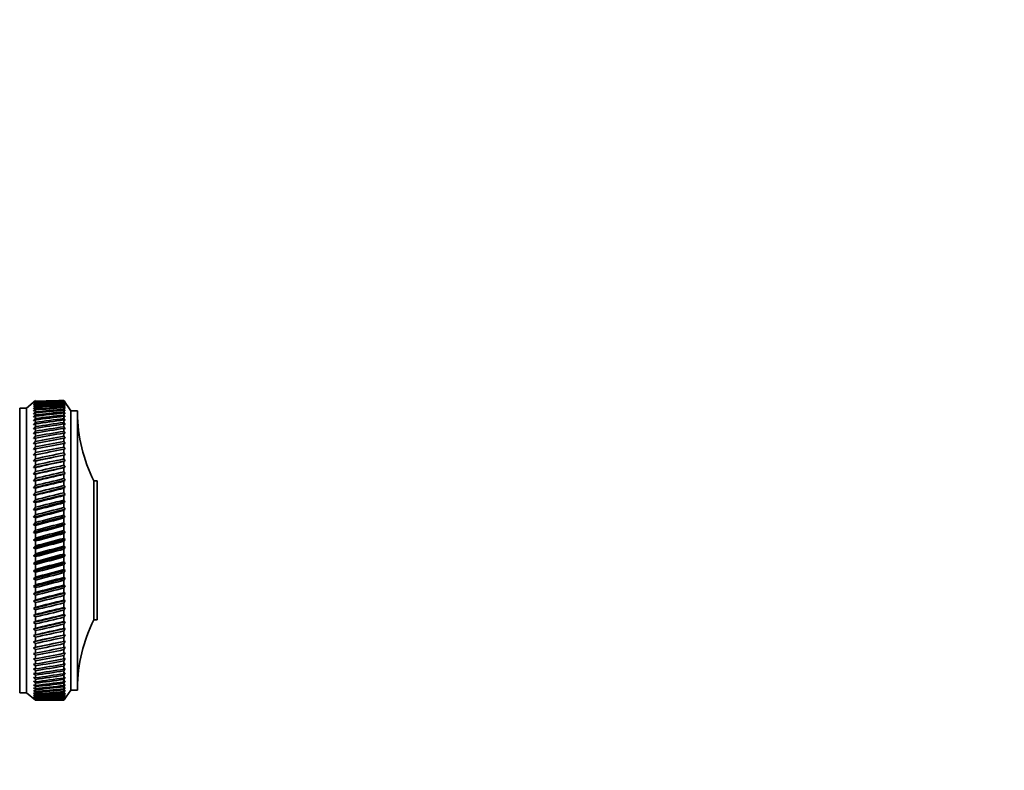
# Model space of a CAD drawing. Units: millimetres. Extents: x 0 to 2419, y 0 to 4701.
# Drawn here: x 1953 to 2098, y 2366 to 2476 of the extents above; entities that cross this region are included whole.
import ezdxf
from ezdxf import colors
from ezdxf.entities.mleader import LeaderData, LeaderLine
from ezdxf.math import Vec2, Vec3

# ---------------------------------------------------------------- set-up
doc = ezdxf.new("R2010")
doc.units = ezdxf.units.MM
doc.layers.add('DV4_Défaut', color=7, linetype='Continuous')
doc.layers.add('Défaut', color=7, linetype='Continuous')

# ---------------------------------------------------------------- blocks, each defined once
blk = doc.blocks.new('_DOT')
at = {"color": 0}
blk.add_line((0, 0), (-1, 0), dxfattribs=at)
at = {"color": 0, "const_width": 0.333}
blk.add_lwpolyline([(-0.1665, 0, 1), (0.1665, 0, 1)], format="xyb", close=True, dxfattribs=at)
blk = doc.blocks.new('SE3')
at = {"layer": 'DV4_Défaut', "color": 7, "linetype": 'Continuous', "lineweight": 35}
for p, q in [((1955.59, 2419.86), (1954.29, 2418.76)), ((1955.59, 2419.86), (1955.31, 2419.61)), ((1959.79, 2419.86), (1959.05, 2419.86)), ((1959.79, 2419.86), (1959.79, 2419.86)), ((1959.95, 2419.61), (1959.79, 2419.86)), ((1960.79, 2418.36), (1959.79, 2419.86)), ((1953.29, 2376.96), (1953.29, 2418.76)), ((1954.29, 2418.76), (1953.29, 2418.76)), ((1954.29, 2376.96), (1954.29, 2418.76)), ((1955.31, 2419.61), (1955.59, 2419.84)), ((1955.59, 2419.8), (1955.31, 2419.54)), ((1955.31, 2419.54), (1955.59, 2419.77)), ((1955.59, 2419.69), (1955.31, 2419.41)), ((1955.31, 2419.41), (1955.59, 2419.63)), ((1955.59, 2419.51), (1955.31, 2419.22)), ((1955.31, 2419.22), (1955.59, 2419.43)), ((1955.59, 2419.27), (1955.31, 2418.97)), ((1955.31, 2418.97), (1955.59, 2419.17)), ((1955.59, 2418.98), (1955.31, 2418.67)), ((1955.31, 2418.67), (1955.59, 2418.86)), ((1955.59, 2418.63), (1955.31, 2418.3)), ((1955.31, 2418.3), (1955.59, 2418.49)), ((1955.59, 2419.69), (1955.59, 2419.77)), ((1955.59, 2419.51), (1955.59, 2419.63)), ((1955.59, 2419.27), (1955.59, 2419.43)), ((1955.59, 2418.98), (1955.59, 2419.17)), ((1955.59, 2418.63), (1955.59, 2418.86)), ((1955.59, 2418.22), (1955.59, 2418.49)), ((1959.79, 2419.8), (1959.79, 2419.84)), ((1959.79, 2419.84), (1959.95, 2419.61)), ((1959.95, 2419.55), (1959.79, 2419.8)), ((1959.79, 2419.68), (1959.79, 2419.76)), ((1959.79, 2419.76), (1959.95, 2419.55)), ((1959.95, 2419.42), (1959.79, 2419.68)), ((1959.79, 2419.5), (1959.79, 2419.62)), ((1959.79, 2419.62), (1959.95, 2419.42)), ((1959.95, 2419.24), (1959.79, 2419.5)), ((1959.79, 2419.27), (1959.79, 2419.42)), ((1959.79, 2419.42), (1959.95, 2419.24)), ((1959.95, 2419), (1959.79, 2419.27)), ((1959.79, 2418.97), (1959.79, 2419.17)), ((1959.79, 2419.17), (1959.95, 2419)), ((1959.95, 2418.69), (1959.79, 2418.97)), ((1959.79, 2418.62), (1959.79, 2418.85)), ((1959.79, 2418.85), (1959.95, 2418.69)), ((1959.95, 2418.34), (1959.79, 2418.62)), ((1959.79, 2418.21), (1959.79, 2418.47)), ((1959.79, 2418.47), (1959.95, 2418.34)), ((1955.59, 2418.22), (1955.31, 2417.88)), ((1955.31, 2417.88), (1955.59, 2418.06)), ((1955.59, 2417.76), (1955.31, 2417.41)), ((1955.31, 2417.41), (1955.59, 2417.57)), ((1955.59, 2417.24), (1955.31, 2416.88)), ((1955.31, 2416.88), (1955.59, 2417.03)), ((1955.59, 2417.76), (1955.59, 2418.06)), ((1955.59, 2417.24), (1955.59, 2417.57)), ((1955.59, 2416.66), (1955.59, 2417.03)), ((1959.95, 2417.92), (1959.79, 2418.21)), ((1959.79, 2417.74), (1959.79, 2418.04)), ((1959.79, 2418.04), (1959.95, 2417.92)), ((1959.95, 2417.46), (1959.79, 2417.74)), ((1959.79, 2417.22), (1959.79, 2417.56)), ((1959.79, 2417.56), (1959.95, 2417.46)), ((1959.95, 2416.93), (1959.79, 2417.22)), ((1959.79, 2416.65), (1959.79, 2417.02)), ((1959.79, 2417.02), (1959.95, 2416.93)), ((1960.79, 2377.36), (1960.79, 2418.36)), ((1961.79, 2418.36), (1960.79, 2418.36)), ((1961.79, 2377.36), (1961.79, 2418.36)), ((1955.59, 2416.66), (1955.31, 2416.3)), ((1955.31, 2416.3), (1955.59, 2416.44)), ((1955.59, 2416.04), (1955.31, 2415.67)), ((1955.31, 2415.67), (1955.59, 2415.8)), ((1955.59, 2416.04), (1955.59, 2416.44)), ((1955.59, 2415.37), (1955.59, 2415.8)), ((1959.95, 2416.36), (1959.79, 2416.65)), ((1959.79, 2416.02), (1959.79, 2416.42)), ((1959.79, 2416.42), (1959.95, 2416.36)), ((1959.95, 2415.73), (1959.79, 2416.02)), ((1959.79, 2415.34), (1959.79, 2415.78)), ((1959.79, 2415.78), (1959.95, 2415.73)), ((1955.59, 2415.37), (1955.31, 2414.99)), ((1955.31, 2414.99), (1955.59, 2415.11)), ((1955.59, 2414.64), (1955.31, 2414.27)), ((1955.31, 2414.27), (1955.59, 2414.37)), ((1955.59, 2414.64), (1955.59, 2415.11)), ((1955.59, 2413.88), (1955.59, 2414.37)), ((1959.95, 2415.06), (1959.79, 2415.34)), ((1959.79, 2414.62), (1959.79, 2415.09)), ((1959.79, 2415.09), (1959.95, 2415.06)), ((1959.95, 2414.34), (1959.79, 2414.62)), ((1959.79, 2413.85), (1959.79, 2414.35)), ((1959.79, 2414.35), (1959.95, 2414.34)), ((1955.59, 2413.88), (1955.31, 2413.5)), ((1955.31, 2413.5), (1955.59, 2413.59)), ((1955.59, 2413.07), (1955.31, 2412.69)), ((1955.31, 2412.69), (1955.59, 2412.76)), ((1955.59, 2413.07), (1955.59, 2413.59)), ((1955.59, 2412.21), (1955.59, 2412.76)), ((1959.95, 2413.57), (1959.79, 2413.85)), ((1959.79, 2413.56), (1959.95, 2413.57)), ((1959.79, 2413.04), (1959.79, 2413.56)), ((1959.95, 2412.76), (1959.79, 2413.04)), ((1959.79, 2412.73), (1959.95, 2412.76)), ((1959.79, 2412.19), (1959.79, 2412.73)), ((1955.59, 2412.21), (1955.31, 2411.83)), ((1959.95, 2411.91), (1955.31, 2410.94)), ((1955.31, 2411.83), (1955.59, 2411.89)), ((1955.59, 2411.32), (1955.31, 2410.94)), ((1955.59, 2411.32), (1955.59, 2411.89)), ((1959.95, 2411.91), (1959.79, 2412.19)), ((1959.79, 2411.86), (1959.95, 2411.91)), ((1959.79, 2411.29), (1959.79, 2411.86)), ((1959.95, 2411.02), (1959.79, 2411.29)), ((1959.95, 2411.02), (1955.31, 2410.01)), ((1955.31, 2410.94), (1955.59, 2410.99)), ((1955.59, 2410.39), (1955.31, 2410.01)), ((1959.95, 2410.1), (1955.31, 2409.05)), ((1955.31, 2410.01), (1955.59, 2410.04)), ((1955.59, 2410.39), (1955.59, 2410.99)), ((1955.59, 2409.43), (1955.59, 2410.04)), ((1959.79, 2410.96), (1959.95, 2411.02)), ((1959.79, 2410.36), (1959.79, 2410.96)), ((1959.95, 2410.1), (1959.79, 2410.36)), ((1959.79, 2410.01), (1959.95, 2410.1)), ((1959.79, 2409.4), (1959.79, 2410.01)), ((1955.59, 2409.43), (1955.31, 2409.05)), ((1959.95, 2409.14), (1955.31, 2408.06)), ((1955.31, 2409.05), (1955.59, 2409.07)), ((1955.59, 2408.43), (1955.31, 2408.06)), ((1955.59, 2408.43), (1955.59, 2409.07)), ((1959.95, 2409.14), (1959.79, 2409.4)), ((1959.79, 2409.04), (1959.95, 2409.14)), ((1959.79, 2408.4), (1959.79, 2409.04)), ((1959.95, 2408.15), (1959.79, 2408.4)), ((1959.95, 2408.15), (1955.31, 2407.04)), ((1955.31, 2408.06), (1955.59, 2408.06)), ((1955.59, 2407.41), (1955.31, 2407.04)), ((1959.95, 2407.13), (1955.31, 2405.99)), ((1955.31, 2407.04), (1955.59, 2407.03)), ((1955.59, 2407.41), (1955.59, 2408.06)), ((1955.59, 2406.36), (1955.59, 2407.03)), ((1959.79, 2408.03), (1959.95, 2408.15)), ((1959.79, 2407.38), (1959.79, 2408.03)), ((1959.95, 2407.13), (1959.79, 2407.38)), ((1959.79, 2406.99), (1959.95, 2407.13)), ((1959.79, 2406.32), (1959.79, 2406.99)), ((1964.19, 2387.66), (1964.19, 2408.06)), ((1964.69, 2408.06), (1964.19, 2408.06)), ((1964.69, 2387.66), (1964.69, 2408.06)), ((1955.59, 2406.36), (1955.31, 2405.99)), ((1959.95, 2406.09), (1955.31, 2404.92)), ((1955.31, 2405.99), (1955.59, 2405.97)), ((1955.59, 2405.28), (1955.59, 2405.97)), ((1959.95, 2406.09), (1959.79, 2406.32)), ((1959.79, 2405.93), (1959.95, 2406.09)), ((1959.79, 2405.25), (1959.79, 2405.93)), ((1955.59, 2405.28), (1955.31, 2404.92)), ((1959.95, 2405.02), (1955.31, 2403.84)), ((1955.31, 2404.92), (1955.59, 2404.89)), ((1955.59, 2404.19), (1955.31, 2403.84)), ((1955.59, 2404.19), (1955.59, 2404.89)), ((1959.95, 2405.02), (1959.79, 2405.25)), ((1959.79, 2404.85), (1959.95, 2405.02)), ((1959.79, 2404.16), (1959.79, 2404.85)), ((1959.95, 2403.94), (1959.79, 2404.16)), ((1959.95, 2403.94), (1955.31, 2402.73)), ((1955.31, 2403.84), (1955.59, 2403.79)), ((1955.59, 2403.08), (1955.31, 2402.73)), ((1959.95, 2402.84), (1955.31, 2401.62)), ((1955.31, 2402.73), (1955.59, 2402.67)), ((1955.59, 2403.08), (1955.59, 2403.79)), ((1955.59, 2401.95), (1955.59, 2402.67)), ((1959.79, 2403.75), (1959.95, 2403.94)), ((1959.79, 2403.04), (1959.79, 2403.75)), ((1959.95, 2402.84), (1959.79, 2403.04)), ((1959.79, 2402.63), (1959.95, 2402.84)), ((1959.79, 2401.92), (1959.79, 2402.63)), ((1955.59, 2401.95), (1955.31, 2401.62)), ((1959.95, 2401.72), (1955.31, 2400.49)), ((1955.31, 2401.62), (1955.59, 2401.54)), ((1955.59, 2400.82), (1955.59, 2401.54)), ((1959.95, 2401.72), (1959.79, 2401.92)), ((1959.79, 2401.5), (1959.95, 2401.72)), ((1959.79, 2400.78), (1959.79, 2401.5)), ((1955.59, 2400.82), (1955.31, 2400.49)), ((1959.95, 2400.6), (1955.31, 2399.36)), ((1955.31, 2400.49), (1955.59, 2400.4)), ((1955.59, 2399.67), (1955.31, 2399.36)), ((1955.59, 2399.67), (1955.59, 2400.4)), ((1959.95, 2400.6), (1959.79, 2400.78)), ((1959.79, 2400.36), (1959.95, 2400.6)), ((1959.79, 2399.63), (1959.79, 2400.36)), ((1959.95, 2399.46), (1959.79, 2399.63)), ((1959.95, 2399.46), (1955.31, 2398.22)), ((1955.31, 2399.36), (1955.59, 2399.25)), ((1955.59, 2398.52), (1955.31, 2398.22)), ((1959.95, 2398.32), (1955.31, 2397.08)), ((1955.31, 2398.22), (1955.59, 2398.1)), ((1955.59, 2398.52), (1955.59, 2399.25)), ((1959.79, 2399.22), (1959.95, 2399.46)), ((1959.79, 2398.48), (1959.79, 2399.22)), ((1959.95, 2398.32), (1959.79, 2398.48)), ((1959.79, 2398.06), (1959.95, 2398.32)), ((1955.59, 2397.37), (1955.31, 2397.08)), ((1959.95, 2397.18), (1955.31, 2395.94)), ((1955.31, 2397.08), (1955.59, 2396.95)), ((1955.59, 2397.37), (1955.59, 2398.1)), ((1955.59, 2396.22), (1955.59, 2396.95)), ((1959.79, 2397.33), (1959.79, 2398.06)), ((1959.95, 2397.18), (1959.79, 2397.33)), ((1959.79, 2396.91), (1959.95, 2397.18)), ((1959.79, 2396.18), (1959.79, 2396.91)), ((1955.59, 2396.22), (1955.31, 2395.94)), ((1959.95, 2396.05), (1955.31, 2394.81)), ((1955.31, 2395.94), (1955.59, 2395.8)), ((1955.59, 2395.07), (1955.59, 2395.8)), ((1959.95, 2396.05), (1959.79, 2396.18)), ((1959.79, 2395.76), (1959.95, 2396.05)), ((1959.79, 2395.04), (1959.79, 2395.76)), ((1955.59, 2395.07), (1955.31, 2394.81)), ((1959.95, 2394.92), (1955.31, 2393.69)), ((1955.31, 2394.81), (1955.59, 2394.66)), ((1955.59, 2393.93), (1955.31, 2393.69)), ((1955.59, 2393.93), (1955.59, 2394.66)), ((1959.95, 2394.92), (1959.79, 2395.04)), ((1959.79, 2394.62), (1959.95, 2394.92)), ((1959.79, 2393.9), (1959.79, 2394.62)), ((1959.95, 2393.79), (1959.79, 2393.9)), ((1959.95, 2393.79), (1955.31, 2392.58)), ((1955.31, 2393.69), (1955.59, 2393.52)), ((1955.59, 2392.81), (1955.31, 2392.58)), ((1959.95, 2392.68), (1955.31, 2391.48)), ((1955.31, 2392.58), (1955.59, 2392.4)), ((1955.59, 2392.81), (1955.59, 2393.52)), ((1955.59, 2391.69), (1955.59, 2392.4)), ((1959.79, 2393.49), (1959.95, 2393.79)), ((1959.79, 2392.77), (1959.79, 2393.49)), ((1959.95, 2392.68), (1959.79, 2392.77)), ((1959.79, 2392.36), (1959.95, 2392.68)), ((1955.59, 2391.69), (1955.31, 2391.48)), ((1959.95, 2391.58), (1955.31, 2390.4)), ((1955.31, 2391.48), (1955.59, 2391.29)), ((1955.59, 2390.6), (1955.59, 2391.29)), ((1959.79, 2391.66), (1959.79, 2392.36)), ((1959.95, 2391.58), (1959.79, 2391.66)), ((1959.79, 2391.26), (1959.95, 2391.58)), ((1959.79, 2390.56), (1959.79, 2391.26)), ((1955.59, 2390.6), (1955.31, 2390.4)), ((1959.95, 2390.5), (1955.31, 2389.34)), ((1955.31, 2390.4), (1955.59, 2390.2)), ((1955.59, 2389.52), (1955.31, 2389.34)), ((1955.59, 2389.52), (1955.59, 2390.2)), ((1959.95, 2390.5), (1959.79, 2390.56)), ((1959.79, 2390.17), (1959.95, 2390.5)), ((1959.79, 2389.49), (1959.79, 2390.17)), ((1959.95, 2389.44), (1955.31, 2388.3)), ((1955.31, 2389.34), (1955.59, 2389.13)), ((1955.59, 2388.47), (1955.31, 2388.3)), ((1959.95, 2388.4), (1955.31, 2387.29)), ((1955.31, 2388.3), (1955.59, 2388.09)), ((1955.59, 2388.47), (1955.59, 2389.13)), ((1955.59, 2387.44), (1955.59, 2388.09)), ((1959.95, 2389.44), (1959.79, 2389.49)), ((1959.79, 2389.1), (1959.95, 2389.44)), ((1959.79, 2388.43), (1959.79, 2389.1)), ((1959.95, 2388.4), (1959.79, 2388.43)), ((1959.79, 2388.06), (1959.95, 2388.4)), ((1959.79, 2387.41), (1959.79, 2388.06)), ((1955.59, 2387.44), (1955.31, 2387.29)), ((1959.95, 2387.39), (1955.31, 2386.31)), ((1955.31, 2387.29), (1955.59, 2387.07)), ((1955.59, 2386.44), (1955.59, 2387.07)), ((1959.95, 2387.39), (1959.79, 2387.41)), ((1959.79, 2387.04), (1959.95, 2387.39)), ((1959.79, 2386.41), (1959.79, 2387.04)), ((1964.19, 2387.66), (1964.69, 2387.66)), ((1955.59, 2386.44), (1955.31, 2386.31)), ((1959.95, 2386.4), (1955.31, 2385.36)), ((1955.31, 2386.31), (1955.59, 2386.08)), ((1955.59, 2385.47), (1955.31, 2385.36)), ((1959.95, 2385.45), (1955.31, 2384.45)), ((1955.31, 2385.36), (1955.59, 2385.12)), ((1955.59, 2385.47), (1955.59, 2386.08)), ((1959.95, 2386.4), (1959.79, 2386.41)), ((1959.79, 2386.05), (1959.95, 2386.4)), ((1959.79, 2385.44), (1959.79, 2386.05)), ((1959.79, 2385.1), (1959.95, 2385.45)), ((1959.95, 2385.45), (1959.79, 2385.44)), ((1955.59, 2384.54), (1955.31, 2384.45)), ((1959.95, 2384.53), (1955.31, 2383.57)), ((1955.31, 2384.45), (1955.59, 2384.2)), ((1955.59, 2384.54), (1955.59, 2385.12)), ((1955.59, 2383.64), (1955.59, 2384.2)), ((1959.79, 2384.51), (1959.79, 2385.1)), ((1959.79, 2384.18), (1959.95, 2384.53)), ((1959.95, 2384.53), (1959.79, 2384.51)), ((1959.79, 2383.61), (1959.79, 2384.18)), ((1955.59, 2383.64), (1955.31, 2383.57)), ((1955.31, 2383.57), (1955.59, 2383.32)), ((1955.59, 2382.78), (1955.31, 2382.73)), ((1955.31, 2382.73), (1955.59, 2382.48)), ((1955.59, 2382.78), (1955.59, 2383.32)), ((1955.59, 2381.96), (1955.59, 2382.48)), ((1959.79, 2383.29), (1959.95, 2383.65)), ((1959.95, 2383.65), (1959.79, 2383.61)), ((1959.79, 2382.75), (1959.79, 2383.29)), ((1959.79, 2382.45), (1959.95, 2382.81)), ((1959.95, 2382.81), (1959.79, 2382.75)), ((1959.79, 2381.94), (1959.79, 2382.45)), ((1955.59, 2381.96), (1955.31, 2381.93)), ((1955.31, 2381.93), (1955.59, 2381.67)), ((1955.59, 2381.19), (1955.31, 2381.18)), ((1955.31, 2381.18), (1955.59, 2380.92)), ((1955.59, 2381.19), (1955.59, 2381.67)), ((1955.59, 2380.46), (1955.59, 2380.92)), ((1959.79, 2381.65), (1959.95, 2382.01)), ((1959.95, 2382.01), (1959.79, 2381.94)), ((1959.79, 2381.16), (1959.79, 2381.65)), ((1959.79, 2380.89), (1959.95, 2381.25)), ((1959.95, 2381.25), (1959.79, 2381.16)), ((1959.79, 2380.44), (1959.79, 2380.89)), ((1955.59, 2380.46), (1955.31, 2380.47)), ((1955.31, 2380.47), (1955.59, 2380.21)), ((1955.59, 2379.78), (1955.31, 2379.81)), ((1955.31, 2379.81), (1955.59, 2379.54)), ((1955.59, 2379.78), (1955.59, 2380.21)), ((1955.59, 2379.15), (1955.59, 2379.54)), ((1959.79, 2380.18), (1959.95, 2380.54)), ((1959.95, 2380.54), (1959.79, 2380.44)), ((1959.79, 2379.76), (1959.79, 2380.18)), ((1959.79, 2379.52), (1959.95, 2379.87)), ((1959.95, 2379.87), (1959.79, 2379.76)), ((1959.79, 2379.13), (1959.79, 2379.52)), ((1955.59, 2379.15), (1955.31, 2379.2)), ((1955.31, 2379.2), (1955.59, 2378.93)), ((1955.59, 2378.57), (1955.31, 2378.64)), ((1955.31, 2378.64), (1955.59, 2378.37)), ((1955.59, 2378.04), (1955.31, 2378.13)), ((1955.31, 2378.13), (1955.59, 2377.86)), ((1955.59, 2378.57), (1955.59, 2378.93)), ((1955.59, 2378.04), (1955.59, 2378.37)), ((1959.79, 2378.91), (1959.95, 2379.25)), ((1959.95, 2379.25), (1959.79, 2379.13)), ((1959.79, 2378.55), (1959.79, 2378.91)), ((1959.79, 2378.35), (1959.95, 2378.69)), ((1959.95, 2378.69), (1959.79, 2378.55)), ((1959.79, 2378.03), (1959.79, 2378.35)), ((1959.79, 2377.85), (1959.95, 2378.18)), ((1959.95, 2378.18), (1959.79, 2378.03)), ((1953.29, 2376.96), (1954.29, 2376.96)), ((1954.29, 2376.96), (1955.59, 2375.86)), ((1955.59, 2377.57), (1955.31, 2377.68)), ((1955.31, 2377.68), (1955.59, 2377.41)), ((1955.59, 2377.15), (1955.31, 2377.28)), ((1955.31, 2377.28), (1955.59, 2377.01)), ((1955.59, 2376.79), (1955.31, 2376.94)), ((1955.31, 2376.94), (1955.59, 2376.68)), ((1955.59, 2376.49), (1955.31, 2376.66)), ((1955.31, 2376.66), (1955.59, 2376.39)), ((1955.59, 2377.57), (1955.59, 2377.86)), ((1955.59, 2377.15), (1955.59, 2377.41)), ((1955.59, 2376.79), (1955.59, 2377.01)), ((1955.59, 2376.49), (1955.59, 2376.68)), ((1959.79, 2377.56), (1959.79, 2377.85)), ((1959.79, 2377.4), (1959.95, 2377.72)), ((1959.95, 2377.72), (1959.79, 2377.56)), ((1959.79, 2377.14), (1959.79, 2377.4)), ((1959.79, 2375.86), (1960.79, 2377.36)), ((1959.79, 2377), (1959.95, 2377.32)), ((1959.95, 2377.32), (1959.79, 2377.14)), ((1959.79, 2376.78), (1959.79, 2377)), ((1959.79, 2376.67), (1959.95, 2376.97)), ((1959.95, 2376.97), (1959.79, 2376.78)), ((1959.79, 2376.39), (1959.95, 2376.68)), ((1959.95, 2376.68), (1959.79, 2376.48)), ((1959.79, 2376.48), (1959.79, 2376.67)), ((1960.79, 2377.36), (1961.79, 2377.36)), ((1955.59, 2376.25), (1955.31, 2376.43)), ((1955.31, 2376.43), (1955.59, 2376.17)), ((1955.59, 2376.06), (1955.31, 2376.26)), ((1955.31, 2376.26), (1955.59, 2376.01)), ((1955.59, 2375.94), (1955.31, 2376.16)), ((1955.31, 2376.16), (1955.59, 2375.91)), ((1955.59, 2375.87), (1955.31, 2376.11)), ((1955.31, 2376.11), (1955.59, 2375.87)), ((1955.59, 2376.25), (1955.59, 2376.39)), ((1955.59, 2376.06), (1955.59, 2376.17)), ((1955.59, 2375.94), (1955.59, 2376.01)), ((1955.59, 2375.87), (1955.59, 2375.91)), ((1955.59, 2375.87), (1955.59, 2375.86)), ((1959.05, 2375.86), (1959.79, 2375.86)), ((1959.79, 2376.17), (1959.95, 2376.45)), ((1959.95, 2376.45), (1959.79, 2376.24)), ((1959.79, 2376.24), (1959.79, 2376.39)), ((1959.79, 2376.01), (1959.95, 2376.28)), ((1959.95, 2376.28), (1959.79, 2376.06)), ((1959.79, 2376.06), (1959.79, 2376.17)), ((1959.79, 2375.91), (1959.95, 2376.16)), ((1959.95, 2376.16), (1959.79, 2375.94)), ((1959.79, 2375.86), (1959.95, 2376.11)), ((1959.95, 2376.11), (1959.79, 2375.87)), ((1959.79, 2375.94), (1959.79, 2376.01)), ((1959.79, 2375.87), (1959.79, 2375.91))]:
    blk.add_line(p, q, dxfattribs=at)
for centre, start, end in [((1983.79, 2418.06), 180, 207.0123), ((1983.79, 2377.67), 152.9877, 180)]:
    blk.add_arc(centre, 22, start, end, dxfattribs=at)
for centre, major_axis, ratio, start_param, end_param in [((1887.18, 2397.86), (108.74, 15.7), 0.141718, 0.81927, 0.87001), ((1887.18, 2397.86), (108.74, 16.48), 0.133989, 0.819421, 0.870162), ((2028.21, 2397.86), (-108.74, 11.87), 0.170324, -0.871876, -0.821136), ((1887.18, 2397.86), (108.74, 17.22), 0.125929, 0.819792, 0.870533), ((2028.21, 2397.86), (-108.74, 10.87), 0.175904, -0.872893, -0.822152), ((1887.18, 2397.86), (108.74, 17.9), 0.117563, 0.820376, 0.871116), ((2028.21, 2397.86), (-108.74, 9.83), 0.181, -0.874115, -0.823374), ((1887.18, 2397.86), (108.74, 18.54), 0.108917, 0.821163, 0.871904), ((2028.21, 2397.86), (-108.75, 8.76), 0.185592, -0.875529, -0.824789), ((1887.18, 2397.86), (108.74, 19.12), 0.100016, 0.822144, 0.872884), ((2028.21, 2397.86), (-108.75, 7.65), 0.18966, -0.877122, -0.826382), ((1887.18, 2397.86), (108.74, 19.66), 0.090883, 0.823306, 0.874046), ((2028.21, 2397.86), (-108.75, 6.53), 0.193185, -0.878876, -0.828135), ((1887.18, 2397.86), (108.75, 20.13), 0.081543, 0.824635, 0.875375), ((2028.21, 2397.86), (-108.75, 5.38), 0.196152, -0.88077, -0.830029), ((1887.18, 2397.86), (108.75, 20.56), 0.072021, 0.826117, 0.876857), ((2028.21, 2397.86), (-108.76, 4.21), 0.198547, -0.882782, -0.832042), ((1887.18, 2397.86), (108.75, 20.93), 0.062338, 0.827734, 0.878475), ((2028.21, 2397.86), (-108.76, 3.03), 0.200358, -0.884889, -0.834149), ((1887.18, 2397.86), (108.75, 21.25), 0.052519, 0.829471, 0.880212), ((2028.21, 2397.86), (-108.76, 1.84), 0.201577, -0.887065, -0.836325), ((1887.18, 2397.86), (108.75, 21.51), 0.042585, 0.83131, 0.88205), ((2028.21, 2397.86), (-108.76, 0.64), 0.202197, -0.889283, -0.838543), ((1887.18, 2397.86), (108.76, 21.71), 0.03256, 0.83323, 0.883971), ((2028.21, 2397.86), (-108.76, -0.56), 0.202217, -0.891516, -0.840775), ((1887.18, 2397.86), (108.76, 21.86), 0.022466, 0.835215, 0.885955), ((2028.21, 2397.86), (-108.76, -1.76), 0.201635, -0.893736, -0.842995), ((1887.18, 2397.86), (108.76, 21.96), 0.012323, 0.837243, 0.887983), ((2028.21, 2397.86), (-108.76, -2.95), 0.200455, -0.895915, -0.845175), ((1887.18, 2397.86), (108.76, 22), 0.002154, 0.839295, 0.890036), ((2028.21, 2397.86), (-108.76, -4.14), 0.198681, -0.898027, -0.847287), ((1887.18, 2397.86), (108.76, 21.98), 0.008019, -0.892092, -0.841352), ((2028.21, 2397.86), (-108.75, -5.3), 0.196324, -0.900047, -0.849306), ((1887.18, 2397.86), (108.76, 21.91), 0.018175, -0.894133, -0.843393), ((2028.21, 2397.86), (-108.75, -6.45), 0.193394, -0.901949, -0.851209), ((1887.18, 2397.86), (108.76, 21.78), 0.028293, -0.896139, -0.845398), ((2028.21, 2397.86), (-108.75, -7.58), 0.189904, -0.903712, -0.852972), ((1887.18, 2397.86), (108.76, 21.6), 0.03835, -0.898089, -0.847348), ((2028.21, 2397.86), (-108.75, -8.69), 0.185871, -0.905316, -0.854576), ((1887.18, 2397.86), (108.75, 21.36), 0.048325, -0.899964, -0.849223), ((2028.21, 2397.86), (-108.74, -9.76), 0.181312, -0.906743, -0.856002), ((1887.18, 2397.86), (108.75, 21.07), 0.058195, -0.901746, -0.851006), ((2028.21, 2397.86), (-108.74, -10.8), 0.176248, -0.907977, -0.857237), ((1887.18, 2397.86), (108.75, 20.72), 0.067939, -0.903417, -0.852676), ((2028.21, 2397.86), (-108.74, -11.81), 0.170699, -0.909008, -0.858267), ((1887.18, 2397.86), (108.75, 20.32), 0.077532, -0.904958, -0.854217), ((2028.21, 2397.86), (-108.74, -12.78), 0.164688, -0.909824, -0.859083), ((1887.18, 2397.86), (108.75, 19.86), 0.086952, -0.906354, -0.855613), ((2028.21, 2397.86), (-108.74, -13.71), 0.158238, -0.910419, -0.859678), ((1887.18, 2397.86), (108.74, 19.36), 0.096175, -0.907588, -0.856848), ((2028.21, 2397.86), (-108.74, -14.6), 0.151374, -0.91079, -0.860049), ((1887.18, 2397.86), (108.74, 18.79), 0.105178, -0.908647, -0.857907), ((2028.21, 2397.86), (-108.74, -15.44), 0.144121, -0.910934, -0.860194), ((1887.18, 2397.86), (108.74, 18.18), 0.113935, -0.909518, -0.858777), ((2028.21, 2397.86), (-108.74, -16.24), 0.136504, -0.910854, -0.860113), ((1887.18, 2397.86), (108.74, 17.52), 0.122422, -0.910189, -0.859448), ((2028.21, 2397.86), (-108.74, -16.99), 0.128547, -0.910553, -0.859812), ((1887.18, 2397.86), (108.74, 16.8), 0.130615, -0.910651, -0.85991), ((2028.21, 2397.86), (-108.74, -17.69), 0.120277, -0.910037, -0.859296), ((1887.18, 2397.86), (108.74, 16.04), 0.138487, -0.910896, -0.860155), ((2028.21, 2397.86), (-108.74, -18.34), 0.111718, -0.909314, -0.858573), ((1887.18, 2397.86), (108.74, 15.23), 0.146014, -0.910919, -0.860178), ((2028.21, 2397.86), (-108.74, -18.94), 0.102896, -0.908394, -0.857653), ((1887.18, 2397.86), (108.74, 14.37), 0.15317, -0.910716, -0.859976), ((2028.21, 2397.86), (-108.74, -19.49), 0.093834, -0.907288, -0.856548), ((1887.18, 2397.86), (108.74, 13.48), 0.15993, -0.910288, -0.859547), ((2028.21, 2397.86), (-108.75, -19.99), 0.084558, -0.906011, -0.855271), ((1887.18, 2397.86), (108.74, 12.53), 0.166269, -0.909636, -0.858895), ((2028.21, 2397.86), (-108.75, -20.43), 0.075092, -0.904577, -0.853836), ((1887.18, 2397.86), (108.74, 11.55), 0.172164, -0.908764, -0.858023), ((2028.21, 2397.86), (-108.75, -20.82), 0.065458, -0.903001, -0.85226), ((1887.18, 2397.86), (108.74, 10.54), 0.177591, -0.90768, -0.85694), ((2028.21, 2397.86), (-108.75, -21.15), 0.05568, -0.9013, -0.850559), ((1887.18, 2397.86), (108.74, 9.49), 0.182528, -0.906395, -0.855655), ((2028.21, 2397.86), (-108.75, -21.43), 0.045781, -0.899492, -0.848752), ((1887.18, 2397.86), (108.75, 8.41), 0.186954, -0.904922, -0.854181), ((2028.21, 2397.86), (-108.76, -21.65), 0.035783, -0.897596, -0.846855), ((1887.18, 2397.86), (108.75, 7.3), 0.19085, -0.903275, -0.852535), ((2028.21, 2397.86), (-108.76, -21.82), 0.025708, -0.89563, -0.844889), ((1887.18, 2397.86), (108.75, 6.16), 0.194198, -0.901475, -0.850734), ((2028.21, 2397.86), (-108.76, -21.93), 0.015578, -0.893613, -0.842873), ((1887.18, 2397.86), (108.75, 5.01), 0.196983, -0.89954, -0.848799), ((2028.21, 2397.86), (-108.76, -21.99), 0.005416, -0.891567, -0.840826), ((1887.18, 2397.86), (108.76, 3.83), 0.199191, -0.897494, -0.846754), ((2028.21, 2397.86), (-108.76, -21.99), 0.004759, 0.838769, 0.889509), ((1887.18, 2397.86), (108.76, 2.65), 0.200813, -0.895363, -0.844622), ((2028.21, 2397.86), (-108.76, -21.94), 0.014923, 0.836721, 0.887461), ((1887.18, 2397.86), (108.76, 1.45), 0.201841, -0.89317, -0.84243), ((2028.21, 2397.86), (-108.76, -21.83), 0.025055, 0.834702, 0.885442), ((1887.18, 2397.86), (108.76, 0.25), 0.202269, -0.890945, -0.840204), ((2028.21, 2397.86), (-108.76, -21.67), 0.035134, 0.832732, 0.883473), ((1887.18, 2397.86), (108.76, -0.95), 0.202096, -0.888713, -0.837972), ((2028.21, 2397.86), (-108.75, -21.45), 0.045138, 0.830831, 0.881571), ((1887.18, 2397.86), (108.76, -2.14), 0.201321, -0.886503, -0.835763), ((2028.21, 2397.86), (-108.75, -21.17), 0.055044, 0.829016, 0.879757), ((1887.18, 2397.86), (108.76, -3.33), 0.19995, -0.884342, -0.833602), ((2028.21, 2397.86), (-108.75, -20.84), 0.064831, 0.827308, 0.878049), ((1887.18, 2397.86), (108.76, -4.51), 0.197989, -0.882257, -0.831517), ((2028.21, 2397.86), (-108.75, -20.46), 0.074474, 0.825724, 0.876464), ((1887.18, 2397.86), (108.75, -5.68), 0.195447, -0.880273, -0.829532), ((2028.21, 2397.86), (-108.75, -20.02), 0.083953, 0.82428, 0.87502), ((1887.18, 2397.86), (108.75, -6.82), 0.192335, -0.878413, -0.827672), ((2028.21, 2397.86), (-108.74, -19.52), 0.093242, 0.822992, 0.873732), ((1887.18, 2397.86), (108.75, -7.94), 0.188669, -0.876699, -0.825958), ((2028.21, 2397.86), (-108.74, -18.98), 0.102317, 0.821875, 0.872616), ((1887.18, 2397.86), (108.75, -9.03), 0.184466, -0.87515, -0.824409), ((2028.21, 2397.86), (-108.74, -18.38), 0.111156, 0.820943, 0.871683), ((1887.18, 2397.86), (108.74, -10.1), 0.179743, -0.873783, -0.823042), ((2028.21, 2397.86), (-108.74, -17.73), 0.119733, 0.820206, 0.870947), ((1887.18, 2397.86), (108.74, -11.13), 0.174521, -0.872613, -0.821872), ((2028.21, 2397.86), (-108.74, -17.04), 0.128022, 0.819677, 0.870417), ((1887.18, 2397.86), (108.74, -12.12), 0.168821, -0.87165, -0.82091), ((2028.21, 2397.86), (-108.74, -16.29), 0.136, 0.819361, 0.870102), ((1887.18, 2397.86), (108.74, -13.08), 0.162667, -0.870904, -0.820164), ((2028.21, 2397.86), (-108.74, -15.49), 0.14364, 0.819267, 0.870007), ((2028.21, 2397.86), (-108.74, -14.65), 0.150918, 0.841913, 0.870137), ((1887.18, 2397.86), (108.74, -14.87), 0.149091, -0.828455, -0.819342)]:
    blk.add_ellipse(centre, major_axis=major_axis, ratio=ratio, start_param=start_param, end_param=end_param, dxfattribs=at)

msp = doc.modelspace()

# ---------------------------------------------------------------- block references
at = {"layer": 'Défaut'}
msp.add_blockref('SE3', (0, 0), dxfattribs=at)

# ---------------------------------------------------------------- leaders
at = {"layer": 'Défaut', "color": 7, "linetype": 'Continuous', "lineweight": 18}
ml = msp.add_multileader_mtext('Standard', dxfattribs=at)
ml.set_content('{\\pxsm0.9;\\fSolid Edge ISO|b1||i0||c0|p34;\\W1.;03/11/2020\\P}', color=256)
ml.set_leader_properties()
ml.set_arrow_properties(name='DOT')
ml.build(insert=Vec2(0, 0))
ml.multileader.update_dxf_attribs({"leader_type": 0, "dogleg_length": 0, "arrow_head_size": 12})
ctx = ml.context
ctx.base_point, ctx.char_height, ctx.arrow_head_size, ctx.landing_gap_size = Vec3(2331.88, 4693.9), 12, 12, 4.2
notes = []
notes.append((ctx, [(0, (0, 0, 0), (0, 0), (1, 0), 1, [])]))
ctx.mtext.insert = Vec3(2333.88, 4700.02)
for ctx, leaders in notes:
    for number, flags, end, landing, length, lines in leaders:
        leader = LeaderData()
        leader.index, (leader.has_last_leader_line, leader.has_dogleg_vector, leader.attachment_direction) = number, flags
        leader.last_leader_point, leader.dogleg_vector, leader.dogleg_length = Vec3(end), Vec3(landing), length
        for number, points, colour, breaks in lines:
            line = LeaderLine()
            line.index, line.vertices, line.color, line.breaks = number, Vec3.list(points), colors.encode_raw_color(colour), breaks
            leader.lines.append(line)
        ctx.leaders.append(leader)

doc.saveas('drawing.dxf')
